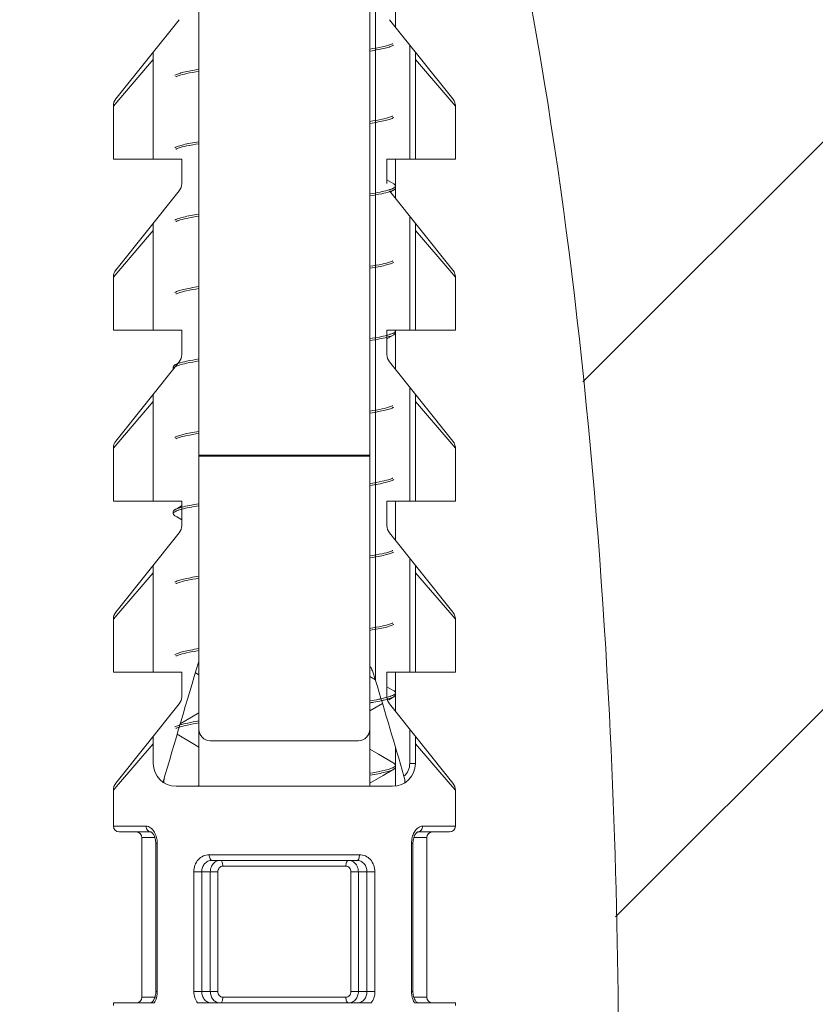
# Model space of a CAD drawing. Units: millimetres. Extents: x 24800 to 25220, y 4478 to 5072.
# Drawn here: x 25121 to 25135, y 4741 to 4758 of the extents above; entities that cross this region are included whole.
import ezdxf

# ---------------------------------------------------------------- set-up
doc = ezdxf.new("R2010")
doc.units = ezdxf.units.MM
doc.layers.add('細線', color=7, linetype='Continuous', lineweight=9)

msp = doc.modelspace()

# ---------------------------------------------------------------- linework, layer by layer
at = {"layer": '細線'}
for p, q in [((25130.473, 4751.549), (25154.806, 4775.882)), ((25123.737, 4744.458), (25123.737, 4766.858)), ((25126.737, 4744.458), (25126.737, 4766.858)), ((25126.837, 4746.316), (25126.837, 4766.858)), ((25131.049, 4742.168), (25154.806, 4765.926)), ((25127.187, 4758.458), (25127.187, 4757.77)), ((25123.393, 4757.903), (25122.281, 4756.512)), ((25127.081, 4757.903), (25128.193, 4756.512)), ((25127.437, 4757.458), (25127.437, 4755.458)), ((25122.937, 4757.204), (25122.333, 4756.499)), ((25122.937, 4755.458), (25122.937, 4757.333)), ((25127.537, 4755.458), (25127.537, 4757.333)), ((25128.138, 4756.504), (25127.537, 4757.204)), ((25122.333, 4756.499), (25122.237, 4756.388)), ((25128.237, 4756.388), (25128.138, 4756.504)), ((25122.237, 4755.458), (25122.237, 4756.388)), ((25128.237, 4755.458), (25128.237, 4756.388)), ((25123.437, 4755.458), (25122.237, 4755.458)), ((25123.437, 4755.458), (25123.437, 4755.028)), ((25127.037, 4755.458), (25128.237, 4755.458)), ((25127.037, 4755.028), (25127.037, 4755.458)), ((25127.187, 4755.458), (25127.187, 4754.988)), ((25127.157, 4755.024), (25127.037, 4755.094)), ((25127.187, 4754.988), (25127.187, 4754.953)), ((25127.187, 4754.953), (25127.187, 4754.77)), ((25123.393, 4754.903), (25122.281, 4753.512)), ((25127.081, 4754.903), (25128.193, 4753.512)), ((25127.098, 4754.882), (25127.157, 4754.917)), ((25127.437, 4754.458), (25127.437, 4752.458)), ((25122.937, 4752.458), (25122.937, 4754.333)), ((25127.537, 4752.458), (25127.537, 4754.333)), ((25122.937, 4754.204), (25122.333, 4753.499)), ((25128.138, 4753.504), (25127.537, 4754.204)), ((25122.333, 4753.499), (25122.237, 4753.388)), ((25128.237, 4753.388), (25128.138, 4753.504)), ((25122.237, 4752.458), (25122.237, 4753.388)), ((25128.237, 4752.458), (25128.237, 4753.388)), ((25123.437, 4752.458), (25122.237, 4752.458)), ((25123.437, 4752.458), (25123.437, 4752.028)), ((25127.037, 4752.458), (25128.237, 4752.458)), ((25127.037, 4752.028), (25127.037, 4752.458)), ((25127.037, 4752.307), (25127.156, 4752.377)), ((25127.187, 4752.458), (25127.187, 4752.448)), ((25127.187, 4752.448), (25127.187, 4752.413)), ((25127.187, 4752.413), (25127.187, 4751.77)), ((25123.393, 4751.903), (25122.281, 4750.512)), ((25123.378, 4751.884), (25123.318, 4751.849)), ((25127.081, 4751.903), (25128.193, 4750.512)), ((25123.287, 4751.813), (25123.287, 4751.778)), ((25123.288, 4751.773), (25123.287, 4751.778)), ((25122.937, 4749.458), (25122.937, 4751.333)), ((25127.437, 4751.458), (25127.437, 4749.458)), ((25127.537, 4749.458), (25127.537, 4751.333)), ((25122.937, 4751.204), (25122.333, 4750.499)), ((25128.138, 4750.504), (25127.537, 4751.204)), ((25122.333, 4750.499), (25122.237, 4750.388)), ((25128.237, 4750.388), (25128.138, 4750.504)), ((25122.237, 4749.458), (25122.237, 4750.388)), ((25128.237, 4749.458), (25128.237, 4750.388)), ((25126.737, 4750.267), (25123.737, 4750.267)), ((25126.737, 4750.249), (25123.737, 4750.249)), ((25123.437, 4749.458), (25122.237, 4749.458)), ((25123.437, 4749.458), (25123.437, 4749.028)), ((25127.037, 4749.458), (25128.237, 4749.458)), ((25127.037, 4749.028), (25127.037, 4749.458)), ((25127.187, 4749.458), (25127.187, 4748.77)), ((25123.287, 4749.273), (25123.287, 4749.238)), ((25123.437, 4749.379), (25123.318, 4749.309)), ((25123.43, 4749.375), (25123.348, 4749.326)), ((25123.318, 4749.202), (25123.437, 4749.132)), ((25123.343, 4749.187), (25123.437, 4749.132)), ((25123.393, 4748.903), (25122.281, 4747.512)), ((25127.081, 4748.903), (25128.193, 4747.512)), ((25127.437, 4748.458), (25127.437, 4746.458)), ((25122.937, 4746.458), (25122.937, 4748.333)), ((25127.537, 4746.458), (25127.537, 4748.333)), ((25122.937, 4748.204), (25122.333, 4747.499)), ((25128.138, 4747.504), (25127.537, 4748.204)), ((25122.333, 4747.499), (25122.237, 4747.388)), ((25122.237, 4746.458), (25122.237, 4747.388)), ((25128.237, 4747.388), (25128.138, 4747.504)), ((25128.237, 4746.458), (25128.237, 4747.388)), ((25123.437, 4746.458), (25122.237, 4746.458)), ((25123.437, 4746.458), (25123.437, 4746.028)), ((25123.678, 4746.45), (25123.737, 4746.415)), ((25123.688, 4746.444), (25123.737, 4746.415)), ((25126.835, 4746.323), (25126.737, 4746.381)), ((25127.037, 4746.458), (25128.237, 4746.458)), ((25127.037, 4746.028), (25127.037, 4746.458)), ((25127.187, 4746.458), (25127.187, 4746.098)), ((25127.157, 4746.133), (25127.037, 4746.204)), ((25127.068, 4745.975), (25127.157, 4746.027)), ((25127.187, 4746.098), (25127.187, 4746.063)), ((25127.187, 4746.063), (25127.187, 4745.77)), ((25122.281, 4744.512), (25123.393, 4745.903)), ((25126.737, 4745.78), (25126.958, 4745.91)), ((25127.081, 4745.903), (25128.193, 4744.512)), ((25123.737, 4745.746), (25123.51, 4745.611)), ((25123.51, 4745.611), (25123.41, 4745.553)), ((25127.437, 4745.458), (25127.437, 4744.858)), ((25122.937, 4744.858), (25122.937, 4745.333)), ((25123.356, 4745.37), (25123.658, 4745.192)), ((25127.537, 4744.858), (25127.537, 4745.333)), ((25122.33, 4744.496), (25122.937, 4745.204)), ((25123.658, 4745.192), (25123.737, 4745.145)), ((25123.937, 4745.258), (25126.537, 4745.258)), ((25126.887, 4745.022), (25126.737, 4745.111)), ((25127.187, 4745.137), (25127.187, 4744.828)), ((25127.537, 4745.204), (25128.144, 4744.497)), ((25127.156, 4744.864), (25126.887, 4745.022)), ((25126.969, 4744.647), (25127.156, 4744.757)), ((25127.187, 4744.828), (25127.187, 4744.793)), ((25127.187, 4744.793), (25127.187, 4744.461)), ((25127.437, 4744.858), (25127.537, 4744.858)), ((25126.737, 4744.51), (25126.969, 4744.647)), ((25122.237, 4744.388), (25122.33, 4744.496)), ((25127.137, 4744.458), (25123.337, 4744.458)), ((25123.729, 4744.471), (25123.707, 4744.458)), ((25128.144, 4744.497), (25128.237, 4744.388)), ((25122.237, 4744.388), (25122.237, 4743.758)), ((25128.237, 4743.758), (25128.237, 4744.388)), ((25122.237, 4743.758), (25122.812, 4743.758)), ((25127.663, 4743.758), (25128.237, 4743.758)), ((25122.892, 4743.658), (25122.337, 4743.658)), ((25122.966, 4743.558), (25122.737, 4743.558)), ((25122.737, 4743.558), (25122.737, 4740.758)), ((25127.508, 4743.558), (25127.737, 4743.558)), ((25128.137, 4743.658), (25127.582, 4743.658)), ((25127.737, 4740.758), (25127.737, 4743.558)), ((25123.007, 4743.458), (25122.981, 4743.458)), ((25122.981, 4743.458), (25122.981, 4740.858)), ((25123.007, 4743.458), (25123.007, 4740.858)), ((25127.468, 4743.458), (25127.493, 4743.458)), ((25127.468, 4740.858), (25127.468, 4743.458)), ((25127.493, 4743.458), (25127.493, 4743.47)), ((25127.493, 4740.858), (25127.493, 4743.458)), ((25123.92, 4743.258), (25126.555, 4743.258)), ((25123.964, 4743.158), (25126.511, 4743.158)), ((25124.158, 4743.058), (25126.317, 4743.058)), ((25123.649, 4742.958), (25124.071, 4742.958)), ((25123.649, 4740.858), (25123.649, 4742.958)), ((25123.788, 4740.858), (25123.788, 4742.958)), ((25123.938, 4740.858), (25123.938, 4742.958)), ((25124.071, 4740.858), (25124.071, 4742.958)), ((25126.403, 4742.958), (25126.826, 4742.958)), ((25126.403, 4742.958), (25126.403, 4740.858)), ((25126.536, 4742.958), (25126.536, 4740.858)), ((25126.686, 4742.958), (25126.686, 4740.858)), ((25126.826, 4742.958), (25126.826, 4740.858)), ((25123.007, 4740.858), (25122.981, 4740.858)), ((25122.981, 4740.858), (25122.981, 4740.846)), ((25123.649, 4740.858), (25124.071, 4740.858)), ((25126.826, 4740.858), (25126.403, 4740.858)), ((25127.468, 4740.858), (25127.493, 4740.858)), ((25122.955, 4740.658), (25122.237, 4740.658)), ((25122.237, 4740.658), (25122.237, 4740.611)), ((25122.737, 4740.758), (25122.966, 4740.758)), ((25126.758, 4740.658), (25123.716, 4740.658)), ((25126.317, 4740.758), (25124.158, 4740.758)), ((25127.737, 4740.758), (25127.508, 4740.758)), ((25128.237, 4740.658), (25127.52, 4740.658)), ((25128.237, 4740.611), (25128.237, 4740.658))]:
    msp.add_line(p, q, dxfattribs=at)
for points in [[(25128.237, 4756.388), (25128.237, 4756.403), (25128.234, 4756.423), (25128.23, 4756.442), (25128.223, 4756.461), (25128.215, 4756.479), (25128.205, 4756.496), (25128.193, 4756.512)], [(25128.237, 4753.388), (25128.237, 4753.403), (25128.234, 4753.423), (25128.23, 4753.442), (25128.223, 4753.461), (25128.215, 4753.479), (25128.205, 4753.496), (25128.193, 4753.512)], [(25128.237, 4750.388), (25128.237, 4750.403), (25128.234, 4750.423), (25128.23, 4750.442), (25128.223, 4750.461), (25128.215, 4750.479), (25128.205, 4750.496), (25128.193, 4750.512)], [(25128.237, 4747.388), (25128.237, 4747.403), (25128.234, 4747.423), (25128.23, 4747.442), (25128.223, 4747.461), (25128.215, 4747.479), (25128.205, 4747.496), (25128.193, 4747.512)], [(25122.892, 4743.658), (25122.894, 4743.658), (25122.896, 4743.657), (25122.9, 4743.655), (25122.906, 4743.652), (25122.912, 4743.647), (25122.92, 4743.64), (25122.928, 4743.631), (25122.936, 4743.62), (25122.945, 4743.607), (25122.953, 4743.592), (25122.96, 4743.575), (25122.967, 4743.557), (25122.972, 4743.537), (25122.976, 4743.517)], [(25127.502, 4743.533), (25127.507, 4743.553), (25127.513, 4743.572), (25127.52, 4743.589), (25127.528, 4743.604), (25127.536, 4743.618), (25127.545, 4743.629), (25127.553, 4743.639), (25127.561, 4743.646), (25127.568, 4743.651), (25127.573, 4743.655), (25127.578, 4743.657), (25127.581, 4743.658), (25127.582, 4743.658), (25127.583, 4743.658)], [(25122.976, 4743.517), (25122.979, 4743.496), (25122.981, 4743.474), (25122.981, 4743.458)], [(25127.493, 4743.47), (25127.495, 4743.491), (25127.498, 4743.513), (25127.502, 4743.533)], [(25122.973, 4740.782), (25122.968, 4740.762), (25122.961, 4740.744), (25122.954, 4740.727)], [(25122.981, 4740.846), (25122.98, 4740.824), (25122.977, 4740.803), (25122.973, 4740.782)], [(25127.498, 4740.798), (25127.495, 4740.82), (25127.494, 4740.841), (25127.493, 4740.858)], [(25127.522, 4740.724), (25127.514, 4740.74), (25127.508, 4740.759), (25127.503, 4740.778), (25127.498, 4740.798)], [(25122.954, 4740.727), (25122.946, 4740.711), (25122.938, 4740.698), (25122.93, 4740.686), (25122.921, 4740.677), (25122.914, 4740.669), (25122.907, 4740.664), (25122.901, 4740.661), (25122.897, 4740.659), (25122.894, 4740.658)], [(25127.546, 4740.684), (25127.538, 4740.695), (25127.53, 4740.708), (25127.522, 4740.724)], [(25127.582, 4740.658), (25127.581, 4740.658), (25127.578, 4740.659), (25127.574, 4740.66), (25127.569, 4740.663), (25127.562, 4740.668), (25127.555, 4740.675), (25127.546, 4740.684)]]:
    msp.add_lwpolyline(points, dxfattribs=at)
for centre, radius, start, end in [((25122.437, 4756.388), 0.2, 141.3402, 179.9975), ((25123.237, 4755.028), 0.2, 321.3402, 0), ((25122.437, 4753.388), 0.2, 141.3402, 179.9975), ((25126.729, 4753.514), 1.187, 285.1011, 285.8436), ((25123.237, 4752.028), 0.2, 321.3402, 0), ((25127.237, 4752.028), 0.2, 180, 218.6598), ((25123.562, 4751.337), 0.568, 109.2957, 110.1097), ((25122.437, 4750.388), 0.2, 141.3402, 179.9975), ((25123.237, 4749.028), 0.2, 321.3402, 0), ((25127.237, 4749.028), 0.2, 180, 218.6598), ((25122.437, 4747.388), 0.2, 141.3402, 179.9975), ((25423.787, 4656.482), 313.305, 163.27413, 163.67837), ((24801.71, 4649.115), 339.346, 16.34835, 16.6447), ((25123.237, 4746.028), 0.2, 321.3402, 0), ((25127.237, 4746.028), 0.2, 180, 218.6598), ((25126.739, 4747.089), 1.146, 285.3591, 285.9823), ((25125.711, 4752.254), 6.414, 279.2126, 279.3959), ((25123.6, 4744.845), 0.682, 107.7834, 109.3933), ((25123.937, 4745.458), 0.2, 180, 270), ((25126.537, 4745.458), 0.2, 270, 0), ((25123.337, 4744.858), 0.4, 180, 270), ((25127.137, 4744.858), 0.4, 270, 0), ((25127.137, 4744.858), 0.3, 311.4025, 0), ((25122.437, 4744.388), 0.2, 141.3469, 180.0052), ((25128.037, 4744.388), 0.2, 359.9985, 38.6579), ((25122.337, 4743.758), 0.1, 180, 270), ((25128.137, 4743.758), 0.1, 270, 0), ((25122.637, 4743.558), 0.1, 0, 90), ((25122.687, 4743.497), 0.312, 29.0196, 31.0097), ((25127.788, 4743.497), 0.312, 148.9906, 150.9839), ((25127.837, 4743.558), 0.1, 90, 180), ((25122.579, 4743.458), 0.428, 359.9715, 10.2777), ((25127.894, 4743.458), 0.426, 169.7202, 176.5563), ((25127.897, 4743.458), 0.43, 176.5279, 180.0083), ((25122.58, 4740.857), 0.427, 350.3579, 356.7744), ((25122.577, 4740.858), 0.43, 356.7511, 0.009), ((25127.896, 4740.858), 0.428, 179.9756, 189.6449), ((25122.637, 4740.758), 0.1, 270, 0), ((25127.837, 4740.758), 0.1, 180, 270)]:
    msp.add_arc(centre, radius, start, end, dxfattribs=at)
for points, knots in [([(25118.937, 4736.058), (25118.797, 4738.662), (25118.937, 4745.395), (25119.54, 4756.255), (25117.151, 4767.031), (25121.732, 4774.177), (25128.556, 4775.457), (25129.605, 4773.173), (25129.737, 4772.189)], [0, 0, 0, 0, 0.160686, 0.422364, 0.686558, 0.800213, 0.932591, 1, 1, 1, 1]), ([(25129.737, 4772.189), (25130.055, 4769.829), (25128.425, 4763.715), (25130.112, 4755.888), (25131.064, 4746.595), (25131.137, 4739.18), (25131.06, 4736.058)], [0, 0, 0, 0, 0.220923, 0.376492, 0.725575, 1, 1, 1, 1]), ([(25127.101, 4757.467), (25127.053, 4757.45), (25126.932, 4757.421), (25126.81, 4757.399), (25126.738, 4757.388)], [0, 0, 0, 0, 0.412866, 1, 1, 1, 1]), ([(25126.738, 4757.353), (25126.787, 4757.361), (25126.877, 4757.376), (25126.997, 4757.402), (25127.087, 4757.426), (25127.138, 4757.446), (25127.157, 4757.457)], [0, 0, 0, 0, 0.345925, 0.630059, 0.848539, 1, 1, 1, 1]), ([(25127.139, 4757.482), (25127.136, 4757.481), (25127.124, 4757.476), (25127.111, 4757.471), (25127.101, 4757.467)], [0, 0, 0, 0, 0.227529, 1, 1, 1, 1]), ([(25123.737, 4757.033), (25123.687, 4757.025), (25123.598, 4757.009), (25123.478, 4756.984), (25123.387, 4756.959), (25123.337, 4756.94), (25123.318, 4756.929)], [0, 0, 0, 0, 0.345868, 0.629989, 0.848484, 1, 1, 1, 1]), ([(25123.336, 4756.903), (25123.339, 4756.904), (25123.351, 4756.91), (25123.364, 4756.915), (25123.374, 4756.918)], [0, 0, 0, 0, 0.227514, 1, 1, 1, 1]), ([(25123.374, 4756.918), (25123.422, 4756.935), (25123.543, 4756.964), (25123.665, 4756.986), (25123.736, 4756.998)], [0, 0, 0, 0, 0.412932, 1, 1, 1, 1]), ([(25127.101, 4756.197), (25127.053, 4756.18), (25126.932, 4756.151), (25126.81, 4756.129), (25126.738, 4756.118)], [0, 0, 0, 0, 0.412904, 1, 1, 1, 1]), ([(25126.738, 4756.083), (25126.787, 4756.091), (25126.877, 4756.106), (25126.997, 4756.132), (25127.088, 4756.156), (25127.138, 4756.176), (25127.157, 4756.187)], [0, 0, 0, 0, 0.346002, 0.630169, 0.848637, 1, 1, 1, 1]), ([(25127.139, 4756.212), (25127.136, 4756.211), (25127.124, 4756.206), (25127.111, 4756.201), (25127.101, 4756.197)], [0, 0, 0, 0, 0.227508, 1, 1, 1, 1]), ([(25123.737, 4755.763), (25123.687, 4755.755), (25123.598, 4755.739), (25123.478, 4755.714), (25123.387, 4755.689), (25123.337, 4755.67), (25123.318, 4755.658)], [0, 0, 0, 0, 0.346056, 0.630238, 0.848694, 1, 1, 1, 1]), ([(25123.336, 4755.633), (25123.339, 4755.634), (25123.351, 4755.64), (25123.364, 4755.645), (25123.373, 4755.648)], [0, 0, 0, 0, 0.227486, 1, 1, 1, 1]), ([(25123.373, 4755.648), (25123.422, 4755.665), (25123.543, 4755.694), (25123.665, 4755.716), (25123.736, 4755.728)], [0, 0, 0, 0, 0.412923, 1, 1, 1, 1]), ([(25127.139, 4754.942), (25127.136, 4754.941), (25127.123, 4754.936), (25127.111, 4754.931), (25127.101, 4754.927)], [0, 0, 0, 0, 0.227514, 1, 1, 1, 1]), ([(25127.187, 4754.988), (25127.187, 4754.979), (25127.172, 4754.958), (25127.152, 4754.948), (25127.139, 4754.942)], [0, 0, 0, 0, 0.374649, 1, 1, 1, 1]), ([(25127.156, 4754.917), (25127.161, 4754.92), (25127.174, 4754.928), (25127.187, 4754.942), (25127.187, 4754.953)], [0, 0, 0, 0, 0.335347, 1, 1, 1, 1]), ([(25127.157, 4755.024), (25127.161, 4755.021), (25127.174, 4755.012), (25127.187, 4754.998), (25127.187, 4754.988)], [0, 0, 0, 0, 0.335355, 1, 1, 1, 1]), ([(25127.053, 4754.912), (25127.008, 4754.899), (25126.903, 4754.876), (25126.798, 4754.857), (25126.738, 4754.848)], [0, 0, 0, 0, 0.435044, 1, 1, 1, 1]), ([(25126.738, 4754.813), (25126.808, 4754.824), (25126.927, 4754.845), (25127.045, 4754.873), (25127.093, 4754.89)], [0, 0, 0, 0, 0.582605, 1, 1, 1, 1]), ([(25127.101, 4754.927), (25127.097, 4754.926), (25127.081, 4754.921), (25127.065, 4754.916), (25127.053, 4754.912)], [0, 0, 0, 0, 0.231765, 1, 1, 1, 1]), ([(25127.093, 4754.89), (25127.097, 4754.891), (25127.112, 4754.896), (25127.128, 4754.902), (25127.138, 4754.907)], [0, 0, 0, 0, 0.276088, 1, 1, 1, 1]), ([(25127.138, 4754.907), (25127.14, 4754.908), (25127.146, 4754.911), (25127.152, 4754.914), (25127.156, 4754.917)], [0, 0, 0, 0, 0.267055, 1, 1, 1, 1]), ([(25123.737, 4754.493), (25123.687, 4754.485), (25123.598, 4754.469), (25123.478, 4754.444), (25123.387, 4754.419), (25123.337, 4754.4), (25123.318, 4754.389)], [0, 0, 0, 0, 0.345865, 0.62998, 0.848469, 1, 1, 1, 1]), ([(25123.373, 4754.378), (25123.422, 4754.395), (25123.543, 4754.424), (25123.665, 4754.446), (25123.736, 4754.458)], [0, 0, 0, 0, 0.412856, 1, 1, 1, 1]), ([(25123.336, 4754.363), (25123.339, 4754.364), (25123.351, 4754.37), (25123.364, 4754.375), (25123.373, 4754.378)], [0, 0, 0, 0, 0.227531, 1, 1, 1, 1]), ([(25127.101, 4753.657), (25127.053, 4753.64), (25126.932, 4753.611), (25126.81, 4753.589), (25126.738, 4753.578)], [0, 0, 0, 0, 0.412914, 1, 1, 1, 1]), ([(25126.738, 4753.543), (25126.787, 4753.551), (25126.877, 4753.566), (25126.997, 4753.592), (25127.088, 4753.616), (25127.138, 4753.636), (25127.157, 4753.647)], [0, 0, 0, 0, 0.346019, 0.630192, 0.848656, 1, 1, 1, 1]), ([(25127.139, 4753.672), (25127.136, 4753.671), (25127.124, 4753.666), (25127.111, 4753.661), (25127.101, 4753.657)], [0, 0, 0, 0, 0.227499, 1, 1, 1, 1]), ([(25123.737, 4753.223), (25123.687, 4753.215), (25123.598, 4753.199), (25123.478, 4753.174), (25123.387, 4753.149), (25123.337, 4753.13), (25123.318, 4753.118)], [0, 0, 0, 0, 0.346044, 0.630222, 0.848678, 1, 1, 1, 1]), ([(25123.336, 4753.093), (25123.339, 4753.094), (25123.351, 4753.1), (25123.364, 4753.105), (25123.374, 4753.108)], [0, 0, 0, 0, 0.227485, 1, 1, 1, 1]), ([(25123.374, 4753.108), (25123.422, 4753.125), (25123.543, 4753.154), (25123.665, 4753.176), (25123.736, 4753.188)], [0, 0, 0, 0, 0.412943, 1, 1, 1, 1]), ([(25127.038, 4752.368), (25126.995, 4752.356), (25126.895, 4752.334), (25126.794, 4752.317), (25126.738, 4752.308)], [0, 0, 0, 0, 0.440407, 1, 1, 1, 1]), ([(25127.038, 4752.333), (25127.062, 4752.34), (25127.102, 4752.352), (25127.141, 4752.368), (25127.156, 4752.377)], [0, 0, 0, 0, 0.580505, 1, 1, 1, 1]), ([(25127.101, 4752.387), (25127.097, 4752.386), (25127.082, 4752.381), (25127.065, 4752.376), (25127.053, 4752.372)], [0, 0, 0, 0, 0.231782, 1, 1, 1, 1]), ([(25127.139, 4752.402), (25127.136, 4752.401), (25127.124, 4752.396), (25127.111, 4752.391), (25127.101, 4752.387)], [0, 0, 0, 0, 0.227537, 1, 1, 1, 1]), ([(25127.187, 4752.448), (25127.187, 4752.439), (25127.172, 4752.418), (25127.152, 4752.408), (25127.139, 4752.402)], [0, 0, 0, 0, 0.374686, 1, 1, 1, 1]), ([(25127.156, 4752.377), (25127.161, 4752.38), (25127.174, 4752.388), (25127.187, 4752.402), (25127.187, 4752.413)], [0, 0, 0, 0, 0.335405, 1, 1, 1, 1]), ([(25126.738, 4752.273), (25126.794, 4752.282), (25126.895, 4752.3), (25126.995, 4752.322), (25127.038, 4752.333)], [0, 0, 0, 0, 0.559581, 1, 1, 1, 1]), ([(25123.318, 4751.849), (25123.313, 4751.846), (25123.3, 4751.838), (25123.287, 4751.823), (25123.287, 4751.813)], [0, 0, 0, 0, 0.335444, 1, 1, 1, 1]), ([(25123.336, 4751.858), (25123.335, 4751.857), (25123.328, 4751.854), (25123.322, 4751.851), (25123.318, 4751.849)], [0, 0, 0, 0, 0.267039, 1, 1, 1, 1]), ([(25123.367, 4751.871), (25123.364, 4751.87), (25123.354, 4751.866), (25123.344, 4751.861), (25123.336, 4751.858)], [0, 0, 0, 0, 0.269007, 1, 1, 1, 1]), ([(25123.336, 4751.823), (25123.339, 4751.824), (25123.351, 4751.83), (25123.364, 4751.835), (25123.374, 4751.838)], [0, 0, 0, 0, 0.227516, 1, 1, 1, 1]), ([(25123.737, 4751.953), (25123.665, 4751.941), (25123.543, 4751.919), (25123.423, 4751.89), (25123.374, 4751.873)], [0, 0, 0, 0, 0.586643, 1, 1, 1, 1]), ([(25123.374, 4751.838), (25123.422, 4751.855), (25123.543, 4751.884), (25123.665, 4751.906), (25123.736, 4751.918)], [0, 0, 0, 0, 0.412922, 1, 1, 1, 1]), ([(25123.287, 4751.778), (25123.287, 4751.781), (25123.29, 4751.791), (25123.303, 4751.804), (25123.315, 4751.812), (25123.323, 4751.817)], [0, 0, 0, 0, 0.18107, 0.522332, 1, 1, 1, 1]), ([(25127.101, 4751.117), (25127.053, 4751.1), (25126.932, 4751.071), (25126.81, 4751.049), (25126.738, 4751.038)], [0, 0, 0, 0, 0.412944, 1, 1, 1, 1]), ([(25126.738, 4751.003), (25126.787, 4751.011), (25126.877, 4751.026), (25126.997, 4751.052), (25127.088, 4751.076), (25127.138, 4751.096), (25127.157, 4751.107)], [0, 0, 0, 0, 0.346032, 0.630207, 0.848668, 1, 1, 1, 1]), ([(25127.139, 4751.132), (25127.136, 4751.131), (25127.123, 4751.126), (25127.111, 4751.121), (25127.101, 4751.117)], [0, 0, 0, 0, 0.227495, 1, 1, 1, 1]), ([(25123.737, 4750.683), (25123.687, 4750.675), (25123.598, 4750.659), (25123.478, 4750.634), (25123.387, 4750.609), (25123.337, 4750.59), (25123.318, 4750.578)], [0, 0, 0, 0, 0.346032, 0.630207, 0.848668, 1, 1, 1, 1]), ([(25123.373, 4750.568), (25123.422, 4750.585), (25123.543, 4750.614), (25123.665, 4750.636), (25123.736, 4750.648)], [0, 0, 0, 0, 0.412897, 1, 1, 1, 1]), ([(25123.336, 4750.553), (25123.339, 4750.554), (25123.351, 4750.56), (25123.364, 4750.565), (25123.373, 4750.568)], [0, 0, 0, 0, 0.227492, 1, 1, 1, 1]), ([(25127.101, 4749.847), (25127.053, 4749.83), (25126.932, 4749.801), (25126.81, 4749.779), (25126.738, 4749.768)], [0, 0, 0, 0, 0.412917, 1, 1, 1, 1]), ([(25126.738, 4749.733), (25126.787, 4749.741), (25126.877, 4749.756), (25126.997, 4749.782), (25127.087, 4749.806), (25127.138, 4749.826), (25127.156, 4749.837)], [0, 0, 0, 0, 0.345872, 0.629991, 0.848482, 1, 1, 1, 1]), ([(25127.139, 4749.862), (25127.136, 4749.861), (25127.123, 4749.856), (25127.111, 4749.851), (25127.101, 4749.847)], [0, 0, 0, 0, 0.227519, 1, 1, 1, 1]), ([(25123.318, 4749.309), (25123.313, 4749.306), (25123.3, 4749.297), (25123.287, 4749.283), (25123.287, 4749.273)], [0, 0, 0, 0, 0.335355, 1, 1, 1, 1]), ([(25123.287, 4749.238), (25123.287, 4749.246), (25123.303, 4749.267), (25123.323, 4749.277), (25123.336, 4749.283)], [0, 0, 0, 0, 0.374667, 1, 1, 1, 1]), ([(25123.436, 4749.352), (25123.413, 4749.346), (25123.372, 4749.334), (25123.333, 4749.318), (25123.318, 4749.309)], [0, 0, 0, 0, 0.580471, 1, 1, 1, 1]), ([(25123.336, 4749.283), (25123.339, 4749.284), (25123.351, 4749.29), (25123.364, 4749.295), (25123.373, 4749.298)], [0, 0, 0, 0, 0.227523, 1, 1, 1, 1]), ([(25123.373, 4749.298), (25123.378, 4749.3), (25123.399, 4749.307), (25123.42, 4749.313), (25123.436, 4749.317)], [0, 0, 0, 0, 0.227454, 1, 1, 1, 1]), ([(25123.737, 4749.413), (25123.68, 4749.403), (25123.58, 4749.386), (25123.48, 4749.364), (25123.436, 4749.352)], [0, 0, 0, 0, 0.559585, 1, 1, 1, 1]), ([(25123.436, 4749.317), (25123.48, 4749.329), (25123.579, 4749.351), (25123.68, 4749.369), (25123.736, 4749.378)], [0, 0, 0, 0, 0.440408, 1, 1, 1, 1]), ([(25123.318, 4749.202), (25123.313, 4749.205), (25123.3, 4749.213), (25123.287, 4749.227), (25123.287, 4749.238)], [0, 0, 0, 0, 0.335377, 1, 1, 1, 1]), ([(25127.101, 4748.577), (25127.053, 4748.56), (25126.932, 4748.531), (25126.81, 4748.509), (25126.738, 4748.498)], [0, 0, 0, 0, 0.412896, 1, 1, 1, 1]), ([(25126.738, 4748.463), (25126.787, 4748.471), (25126.877, 4748.486), (25126.997, 4748.512), (25127.088, 4748.537), (25127.138, 4748.556), (25127.157, 4748.567)], [0, 0, 0, 0, 0.346046, 0.630226, 0.848684, 1, 1, 1, 1]), ([(25127.139, 4748.592), (25127.136, 4748.591), (25127.124, 4748.586), (25127.111, 4748.581), (25127.101, 4748.577)], [0, 0, 0, 0, 0.227504, 1, 1, 1, 1]), ([(25123.737, 4748.143), (25123.687, 4748.135), (25123.598, 4748.119), (25123.478, 4748.094), (25123.387, 4748.069), (25123.337, 4748.05), (25123.318, 4748.038)], [0, 0, 0, 0, 0.345992, 0.630157, 0.848632, 1, 1, 1, 1]), ([(25123.374, 4748.028), (25123.422, 4748.045), (25123.543, 4748.074), (25123.665, 4748.096), (25123.736, 4748.108)], [0, 0, 0, 0, 0.412966, 1, 1, 1, 1]), ([(25123.336, 4748.013), (25123.339, 4748.014), (25123.351, 4748.02), (25123.364, 4748.025), (25123.374, 4748.028)], [0, 0, 0, 0, 0.227485, 1, 1, 1, 1]), ([(25127.101, 4747.307), (25127.053, 4747.29), (25126.932, 4747.261), (25126.81, 4747.239), (25126.738, 4747.228)], [0, 0, 0, 0, 0.41287, 1, 1, 1, 1]), ([(25126.738, 4747.193), (25126.787, 4747.201), (25126.877, 4747.216), (25126.997, 4747.242), (25127.087, 4747.266), (25127.138, 4747.286), (25127.156, 4747.297)], [0, 0, 0, 0, 0.345867, 0.629984, 0.848477, 1, 1, 1, 1]), ([(25127.139, 4747.322), (25127.136, 4747.321), (25127.124, 4747.316), (25127.111, 4747.311), (25127.101, 4747.307)], [0, 0, 0, 0, 0.227535, 1, 1, 1, 1]), ([(25123.737, 4746.873), (25123.687, 4746.865), (25123.598, 4746.849), (25123.478, 4746.824), (25123.387, 4746.799), (25123.337, 4746.78), (25123.318, 4746.769)], [0, 0, 0, 0, 0.3459, 0.630027, 0.848514, 1, 1, 1, 1]), ([(25123.373, 4746.758), (25123.422, 4746.775), (25123.543, 4746.804), (25123.665, 4746.826), (25123.736, 4746.838)], [0, 0, 0, 0, 0.412891, 1, 1, 1, 1]), ([(25123.336, 4746.743), (25123.339, 4746.744), (25123.351, 4746.75), (25123.364, 4746.755), (25123.373, 4746.758)], [0, 0, 0, 0, 0.227524, 1, 1, 1, 1]), ([(25126.837, 4746.316), (25126.833, 4746.328), (25126.826, 4746.354), (25126.814, 4746.392), (25126.801, 4746.429), (25126.788, 4746.466), (25126.777, 4746.496), (25126.767, 4746.519), (25126.76, 4746.532), (25126.754, 4746.542), (25126.75, 4746.547), (25126.747, 4746.551), (25126.742, 4746.552), (25126.739, 4746.548), (25126.738, 4746.54), (25126.737, 4746.533), (25126.737, 4746.528)], [0, 0, 0, 0, 0.141066, 0.281942, 0.422329, 0.561646, 0.69846, 0.764752, 0.827525, 0.856358, 0.881977, 0.901134, 0.91383, 0.928056, 0.948542, 1, 1, 1, 1]), ([(25126.934, 4745.993), (25126.919, 4745.99), (25126.854, 4745.977), (25126.789, 4745.966), (25126.738, 4745.958)], [0, 0, 0, 0, 0.226538, 1, 1, 1, 1]), ([(25127.041, 4746.019), (25127.033, 4746.017), (25126.997, 4746.007), (25126.961, 4745.999), (25126.934, 4745.993)], [0, 0, 0, 0, 0.22707, 1, 1, 1, 1]), ([(25126.944, 4745.961), (25126.953, 4745.963), (25126.986, 4745.97), (25127.019, 4745.978), (25127.043, 4745.984)], [0, 0, 0, 0, 0.271723, 1, 1, 1, 1]), ([(25127.101, 4746.037), (25127.096, 4746.036), (25127.076, 4746.029), (25127.056, 4746.023), (25127.041, 4746.019)], [0, 0, 0, 0, 0.228145, 1, 1, 1, 1]), ([(25127.055, 4745.988), (25127.059, 4745.989), (25127.074, 4745.993), (25127.089, 4745.998), (25127.1, 4746.002)], [0, 0, 0, 0, 0.267299, 1, 1, 1, 1]), ([(25127.1, 4746.002), (25127.106, 4746.004), (25127.125, 4746.011), (25127.144, 4746.02), (25127.157, 4746.027)], [0, 0, 0, 0, 0.289926, 1, 1, 1, 1]), ([(25127.139, 4746.052), (25127.136, 4746.051), (25127.123, 4746.046), (25127.111, 4746.041), (25127.101, 4746.037)], [0, 0, 0, 0, 0.227487, 1, 1, 1, 1]), ([(25127.187, 4746.098), (25127.187, 4746.089), (25127.172, 4746.068), (25127.152, 4746.058), (25127.139, 4746.052)], [0, 0, 0, 0, 0.374732, 1, 1, 1, 1]), ([(25127.157, 4746.133), (25127.161, 4746.131), (25127.174, 4746.122), (25127.187, 4746.108), (25127.187, 4746.098)], [0, 0, 0, 0, 0.335, 1, 1, 1, 1]), ([(25127.157, 4746.027), (25127.161, 4746.03), (25127.174, 4746.038), (25127.187, 4746.052), (25127.187, 4746.063)], [0, 0, 0, 0, 0.33497, 1, 1, 1, 1]), ([(25126.758, 4745.926), (25126.775, 4745.929), (25126.837, 4745.939), (25126.899, 4745.951), (25126.944, 4745.961)], [0, 0, 0, 0, 0.272965, 1, 1, 1, 1]), ([(25123.403, 4745.533), (25123.394, 4745.53), (25123.365, 4745.52), (25123.336, 4745.509), (25123.318, 4745.498)], [0, 0, 0, 0, 0.301092, 1, 1, 1, 1]), ([(25123.336, 4745.473), (25123.339, 4745.474), (25123.351, 4745.48), (25123.364, 4745.485), (25123.373, 4745.488)], [0, 0, 0, 0, 0.227495, 1, 1, 1, 1]), ([(25123.392, 4745.494), (25123.439, 4745.509), (25123.554, 4745.536), (25123.669, 4745.557), (25123.736, 4745.568)], [0, 0, 0, 0, 0.422205, 1, 1, 1, 1]), ([(25123.737, 4745.603), (25123.672, 4745.592), (25123.56, 4745.572), (25123.449, 4745.547), (25123.403, 4745.533)], [0, 0, 0, 0, 0.572619, 1, 1, 1, 1]), ([(25127.101, 4744.767), (25127.053, 4744.75), (25126.932, 4744.721), (25126.81, 4744.699), (25126.738, 4744.688)], [0, 0, 0, 0, 0.412881, 1, 1, 1, 1]), ([(25126.738, 4744.653), (25126.787, 4744.661), (25126.877, 4744.676), (25126.997, 4744.702), (25127.087, 4744.726), (25127.138, 4744.746), (25127.156, 4744.757)], [0, 0, 0, 0, 0.345867, 0.629987, 0.84848, 1, 1, 1, 1]), ([(25127.139, 4744.782), (25127.136, 4744.781), (25127.124, 4744.776), (25127.111, 4744.771), (25127.101, 4744.767)], [0, 0, 0, 0, 0.227527, 1, 1, 1, 1]), ([(25127.187, 4744.828), (25127.187, 4744.819), (25127.172, 4744.798), (25127.152, 4744.788), (25127.139, 4744.782)], [0, 0, 0, 0, 0.374651, 1, 1, 1, 1]), ([(25127.156, 4744.864), (25127.161, 4744.861), (25127.174, 4744.852), (25127.187, 4744.838), (25127.187, 4744.828)], [0, 0, 0, 0, 0.335491, 1, 1, 1, 1]), ([(25127.156, 4744.757), (25127.161, 4744.76), (25127.174, 4744.768), (25127.187, 4744.782), (25127.187, 4744.793)], [0, 0, 0, 0, 0.335474, 1, 1, 1, 1]), ([(25123.13, 4744.515), (25123.127, 4744.517), (25123.123, 4744.529), (25123.122, 4744.559), (25123.127, 4744.585), (25123.131, 4744.605)], [0, 0, 0, 0, 0.130248, 0.348134, 1, 1, 1, 1]), ([(25127.344, 4744.515), (25127.349, 4744.518), (25127.353, 4744.534), (25127.352, 4744.559), (25127.346, 4744.594), (25127.34, 4744.619), (25127.336, 4744.633)], [0, 0, 0, 0, 0.126873, 0.351549, 0.655112, 1, 1, 1, 1]), ([(25122.812, 4743.758), (25122.838, 4743.758), (25122.898, 4743.734), (25122.938, 4743.686), (25122.955, 4743.658)], [0, 0, 0, 0, 0.446833, 1, 1, 1, 1]), ([(25122.812, 4743.758), (25122.812, 4743.745), (25122.816, 4743.72), (25122.833, 4743.687), (25122.859, 4743.664), (25122.881, 4743.658), (25122.892, 4743.658)], [0, 0, 0, 0, 0.273465, 0.534331, 0.775011, 1, 1, 1, 1]), ([(25127.52, 4743.658), (25127.537, 4743.686), (25127.576, 4743.734), (25127.636, 4743.758), (25127.663, 4743.758)], [0, 0, 0, 0, 0.553166, 1, 1, 1, 1]), ([(25127.663, 4743.758), (25127.663, 4743.745), (25127.659, 4743.72), (25127.642, 4743.687), (25127.615, 4743.664), (25127.593, 4743.658), (25127.583, 4743.658)], [0, 0, 0, 0, 0.273463, 0.534328, 0.77501, 1, 1, 1, 1]), ([(25122.96, 4743.648), (25122.965, 4743.64), (25122.983, 4743.604), (25122.995, 4743.565), (25123, 4743.534)], [0, 0, 0, 0, 0.23853, 1, 1, 1, 1]), ([(25127.474, 4743.534), (25127.476, 4743.545), (25127.485, 4743.584), (25127.5, 4743.622), (25127.514, 4743.648)], [0, 0, 0, 0, 0.260975, 1, 1, 1, 1]), ([(25123.649, 4742.958), (25123.649, 4742.997), (25123.662, 4743.075), (25123.721, 4743.175), (25123.812, 4743.242), (25123.885, 4743.258), (25123.92, 4743.258)], [0, 0, 0, 0, 0.264677, 0.519123, 0.761814, 1, 1, 1, 1]), ([(25123.92, 4743.258), (25123.92, 4743.245), (25123.922, 4743.22), (25123.931, 4743.185), (25123.95, 4743.158), (25123.964, 4743.158)], [0, 0, 0, 0, 0.333877, 0.628575, 1, 1, 1, 1]), ([(25126.555, 4743.258), (25126.555, 4743.245), (25126.552, 4743.22), (25126.544, 4743.185), (25126.525, 4743.158), (25126.511, 4743.158)], [0, 0, 0, 0, 0.333878, 0.628575, 1, 1, 1, 1]), ([(25126.555, 4743.258), (25126.59, 4743.258), (25126.663, 4743.242), (25126.753, 4743.175), (25126.812, 4743.075), (25126.826, 4742.997), (25126.826, 4742.958)], [0, 0, 0, 0, 0.238185, 0.480877, 0.735322, 1, 1, 1, 1]), ([(25123.788, 4742.958), (25123.788, 4742.984), (25123.796, 4743.035), (25123.834, 4743.102), (25123.892, 4743.147), (25123.94, 4743.158), (25123.964, 4743.158)], [0, 0, 0, 0, 0.263648, 0.517437, 0.760159, 1, 1, 1, 1]), ([(25123.938, 4742.958), (25123.938, 4742.992), (25123.953, 4743.06), (25123.999, 4743.113), (25124.026, 4743.131)], [0, 0, 0, 0, 0.513243, 1, 1, 1, 1]), ([(25124.026, 4743.131), (25124.033, 4743.135), (25124.06, 4743.15), (25124.091, 4743.158), (25124.114, 4743.158)], [0, 0, 0, 0, 0.254736, 1, 1, 1, 1]), ([(25124.071, 4742.958), (25124.071, 4742.982), (25124.084, 4743.021), (25124.122, 4743.052), (25124.146, 4743.058), (25124.158, 4743.058)], [0, 0, 0, 0, 0.513844, 0.760432, 1, 1, 1, 1]), ([(25124.158, 4743.058), (25124.158, 4743.07), (25124.155, 4743.095), (25124.147, 4743.13), (25124.128, 4743.158), (25124.114, 4743.158)], [0, 0, 0, 0, 0.335049, 0.630439, 1, 1, 1, 1]), ([(25126.317, 4743.058), (25126.317, 4743.07), (25126.319, 4743.095), (25126.328, 4743.13), (25126.346, 4743.158), (25126.36, 4743.158)], [0, 0, 0, 0, 0.335049, 0.63044, 1, 1, 1, 1]), ([(25126.317, 4743.058), (25126.329, 4743.058), (25126.352, 4743.052), (25126.391, 4743.021), (25126.403, 4742.982), (25126.403, 4742.958)], [0, 0, 0, 0, 0.239568, 0.486156, 1, 1, 1, 1]), ([(25126.36, 4743.158), (25126.383, 4743.158), (25126.415, 4743.15), (25126.442, 4743.135), (25126.449, 4743.131)], [0, 0, 0, 0, 0.745264, 1, 1, 1, 1]), ([(25126.449, 4743.131), (25126.476, 4743.113), (25126.521, 4743.06), (25126.536, 4742.992), (25126.536, 4742.958)], [0, 0, 0, 0, 0.486757, 1, 1, 1, 1]), ([(25126.511, 4743.158), (25126.534, 4743.158), (25126.582, 4743.147), (25126.641, 4743.102), (25126.678, 4743.035), (25126.686, 4742.984), (25126.686, 4742.958)], [0, 0, 0, 0, 0.239839, 0.482563, 0.736352, 1, 1, 1, 1]), ([(25123.001, 4740.786), (25122.999, 4740.774), (25122.989, 4740.73), (25122.972, 4740.686), (25122.955, 4740.658)], [0, 0, 0, 0, 0.262581, 1, 1, 1, 1]), ([(25123.716, 4740.658), (25123.694, 4740.685), (25123.66, 4740.75), (25123.649, 4740.821), (25123.649, 4740.858)], [0, 0, 0, 0, 0.491468, 1, 1, 1, 1]), ([(25123.964, 4740.658), (25123.94, 4740.658), (25123.892, 4740.668), (25123.834, 4740.714), (25123.796, 4740.781), (25123.788, 4740.832), (25123.788, 4740.858)], [0, 0, 0, 0, 0.23984, 0.482564, 0.736353, 1, 1, 1, 1]), ([(25124.114, 4740.658), (25124.091, 4740.658), (25124.044, 4740.669), (25123.985, 4740.714), (25123.947, 4740.78), (25123.938, 4740.832), (25123.938, 4740.858)], [0, 0, 0, 0, 0.235772, 0.479666, 0.735572, 1, 1, 1, 1]), ([(25124.158, 4740.758), (25124.146, 4740.758), (25124.122, 4740.763), (25124.084, 4740.794), (25124.071, 4740.833), (25124.071, 4740.858)], [0, 0, 0, 0, 0.239568, 0.486156, 1, 1, 1, 1]), ([(25126.403, 4740.858), (25126.403, 4740.833), (25126.391, 4740.794), (25126.352, 4740.763), (25126.329, 4740.758), (25126.317, 4740.758)], [0, 0, 0, 0, 0.513844, 0.760432, 1, 1, 1, 1]), ([(25126.536, 4740.858), (25126.536, 4740.832), (25126.528, 4740.78), (25126.489, 4740.714), (25126.431, 4740.669), (25126.383, 4740.658), (25126.36, 4740.658)], [0, 0, 0, 0, 0.264428, 0.520334, 0.764228, 1, 1, 1, 1]), ([(25126.686, 4740.858), (25126.686, 4740.832), (25126.678, 4740.781), (25126.641, 4740.714), (25126.582, 4740.668), (25126.534, 4740.658), (25126.511, 4740.658)], [0, 0, 0, 0, 0.263646, 0.517435, 0.760159, 1, 1, 1, 1]), ([(25126.826, 4740.858), (25126.826, 4740.821), (25126.815, 4740.75), (25126.78, 4740.685), (25126.758, 4740.658)], [0, 0, 0, 0, 0.50853, 1, 1, 1, 1]), ([(25127.52, 4740.658), (25127.514, 4740.667), (25127.493, 4740.707), (25127.479, 4740.751), (25127.474, 4740.786)], [0, 0, 0, 0, 0.236524, 1, 1, 1, 1]), ([(25124.158, 4740.758), (25124.158, 4740.745), (25124.155, 4740.72), (25124.147, 4740.685), (25124.128, 4740.658), (25124.114, 4740.658)], [0, 0, 0, 0, 0.335049, 0.63044, 1, 1, 1, 1]), ([(25126.317, 4740.758), (25126.317, 4740.745), (25126.319, 4740.72), (25126.328, 4740.685), (25126.346, 4740.658), (25126.36, 4740.658)], [0, 0, 0, 0, 0.335049, 0.63044, 1, 1, 1, 1])]:
    msp.add_open_spline(points, degree=3, knots=knots, dxfattribs=at)
msp.add_open_spline([(25127.185, 4752.458), (25127.186, 4752.455), (25127.187, 4752.451), (25127.187, 4752.448)], degree=3, dxfattribs=at)

doc.saveas('drawing.dxf')
